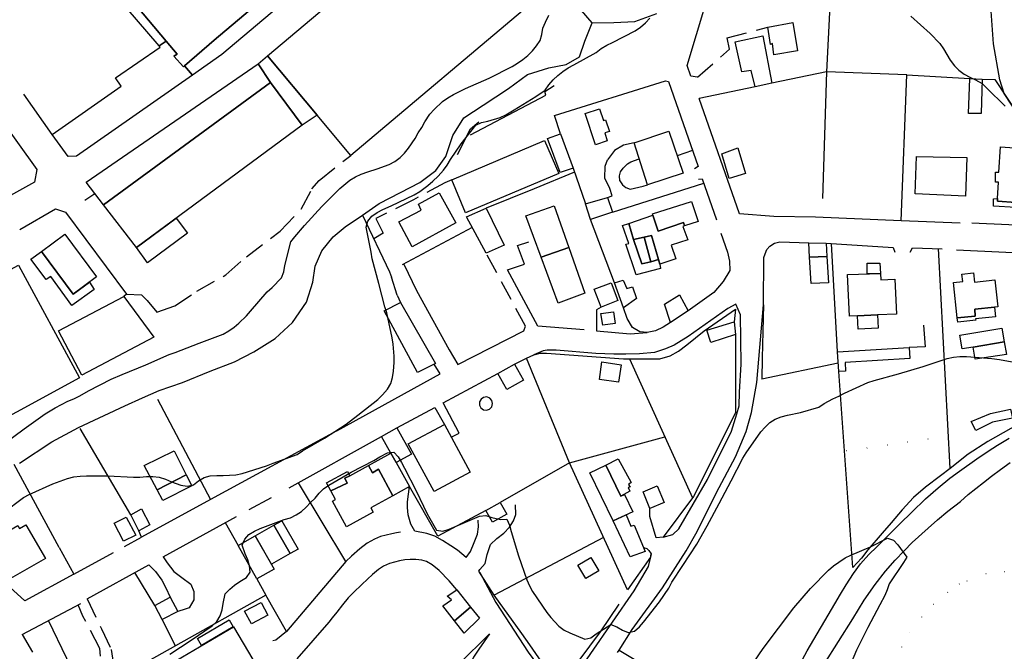
# Model space of a CAD drawing. Units: millimetres. Extents: x 2296085 to 2302556, y 4634425 to 4639992.
# Drawn here: x 2299189 to 2299498, y 4636101 to 4636300 of the extents above; entities that cross this region are included whole.
import ezdxf

# ---------------------------------------------------------------- set-up
doc = ezdxf.new("R2010")
doc.units = ezdxf.units.MM
doc.linetypes.add('NASCOSTA', pattern=[9.525, 6.35, -3.175])
doc.linetypes.add('PUNTEGGIATA', pattern=[6.35, 0, -6.35])
for name, color, linetype in [('010101', 3, 'Continuous'), ('010202', 250, 'BARBE'), ('010216', 250, 'BARBE'), ('020404', 160, 'Continuous'), ('030301', 9, 'PUNTEGGIATA'), ('050111', 164, 'Continuous'), ('050407', 8, 'NASCOSTA'), ('060101', 1, 'Continuous'), ('060106', 8, 'Continuous'), ('060110', 11, 'Continuous'), ('060401', 1, 'Continuous'), ('060404', 8, 'Continuous'), ('060801', 8, 'Continuous'), ('060803', 8, 'Continuous'), ('060805', 8, 'Continuous'), ('060806', 242, 'Continuous')]:
    doc.layers.add(name, color=color, linetype=linetype)
doc.linetypes.add('BARBE', pattern='A,0.3,[130,ltypeshp.shx,S=0.25,R=0,X=0,Y=0.25],0.3', length=0.6)

# ---------------------------------------------------------------- blocks, each defined once
blk = doc.blocks.new('15S_350T3X')
at = {"layer": '010101'}
for points in [[(2299183.84, 4636166.08), (2299190.31, 4636170.85), (2299196.89, 4636175.55), (2299200.03, 4636177.48), (2299204.04, 4636179.57), (2299205.92, 4636180.3), (2299207.77, 4636181.21), (2299210.5, 4636182.8), (2299217.67, 4636186.48), (2299221.12, 4636187.95), (2299228.57, 4636191.02), (2299235.89, 4636194.28), (2299237.81, 4636194.89), (2299245.29, 4636197.76), (2299252.82, 4636200.61), (2299254.59, 4636201.65), (2299256.25, 4636202.83), (2299257.8, 4636204.11), (2299260.17, 4636206.36), (2299261.47, 4636207.9), (2299266.68, 4636214), (2299268.19, 4636215.34), (2299271.13, 4636218.35), (2299271.87, 4636220.23), (2299272.23, 4636222.2), (2299274.15, 4636229.63), (2299275.36, 4636231.27), (2299278.4, 4636234.86), (2299283.87, 4636240.74), (2299289.53, 4636246.41), (2299292.66, 4636249.11), (2299294.38, 4636250.14), (2299296.22, 4636250.96), (2299298.28, 4636251.72), (2299301.27, 4636252.59), (2299305.03, 4636253.96), (2299306.8, 4636254.93), (2299308.41, 4636256.17), (2299309.8, 4636257.61), (2299311.09, 4636259.18), (2299313.22, 4636262.2), (2299314.1, 4636264), (2299315.28, 4636265.65), (2299316.25, 4636267.42), (2299317.81, 4636269.83), (2299319.18, 4636271.3), (2299321.8, 4636273.76), (2299323.47, 4636274.94), (2299325.2, 4636275.99), (2299329.03, 4636277.94), (2299336.42, 4636281.18), (2299343.63, 4636284.76), (2299345.37, 4636285.81), (2299347.05, 4636286.98), (2299348.6, 4636288.29), (2299350.03, 4636289.74), (2299351.34, 4636291.32), (2299352.47, 4636292.98), (2299353, 4636294.91), (2299353.34, 4636296.89), (2299354.1, 4636298.75), (2299355.17, 4636300.91)], [(2299183.76, 4636144.47), (2299190.14, 4636149.32), (2299191.93, 4636150.27), (2299199.28, 4636153.59), (2299203.92, 4636155.3), (2299205.9, 4636155.74), (2299207.89, 4636156.02), (2299209.94, 4636156.14), (2299216.65, 4636156.05), (2299224.68, 4636155.63), (2299226.7, 4636155.67), (2299228.72, 4636155.9), (2299230.76, 4636155.92), (2299232.78, 4636155.63), (2299234.76, 4636155.01), (2299236.6, 4636154.18), (2299239.56, 4636153.11), (2299241.58, 4636152.81), (2299243.55, 4636153.25), (2299245.13, 4636154.49), (2299246.84, 4636155.56), (2299248.79, 4636156.07), (2299250.82, 4636156.24), (2299252.83, 4636156.18), (2299256.84, 4636156.37), (2299258.84, 4636156.85), (2299266.51, 4636159.29), (2299268.53, 4636160.09), (2299276.07, 4636162.83), (2299277.79, 4636163.91), (2299284.73, 4636167.95), (2299291.45, 4636172.32), (2299295.17, 4636175.13), (2299301.47, 4636180.08), (2299302.9, 4636181.55), (2299304.43, 4636183.39), (2299305.49, 4636185.09), (2299306.06, 4636187.02), (2299306.36, 4636189.02), (2299306.56, 4636191.68), (2299306.56, 4636193.71), (2299306.29, 4636197.47), (2299305.94, 4636199.46), (2299304.23, 4636207.34), (2299303.6, 4636209.24), (2299301.72, 4636216.59), (2299299.68, 4636224.38), (2299299.38, 4636226.4), (2299297.77, 4636234.24), (2299298.26, 4636236.18), (2299299.59, 4636237.7), (2299301.22, 4636238.86), (2299303.02, 4636239.81), (2299305.67, 4636240.98), (2299312.88, 4636244.46), (2299314.62, 4636245.55), (2299317.19, 4636247.42), (2299318.73, 4636248.72), (2299320.35, 4636250.3), (2299322.06, 4636252.21), (2299323.27, 4636253.82), (2299324.28, 4636255.57), (2299327.59, 4636260.49), (2299332.19, 4636266.37), (2299334.03, 4636267.22), (2299336, 4636267.63), (2299339.88, 4636268.74), (2299341.68, 4636269.66), (2299344.25, 4636271.22), (2299351.11, 4636275.36), (2299353.98, 4636277.39), (2299355.22, 4636279.02), (2299356.58, 4636280.57), (2299358.05, 4636281.95), (2299359.62, 4636283.21), (2299361.29, 4636284.34), (2299363.04, 4636285.37), (2299370.07, 4636289.23), (2299371.63, 4636290.49), (2299373.35, 4636291.55), (2299375.19, 4636292.38), (2299382.35, 4636295.98), (2299383.95, 4636297.2), (2299385.5, 4636298.55), (2299386.89, 4636300)], [(2299468.95, 4636300.59), (2299474.95, 4636295.22), (2299478.03, 4636292.03), (2299479.19, 4636290.38), (2299481.33, 4636286.83), (2299482.6, 4636285.03), (2299484.05, 4636283.62), (2299485.68, 4636282.43), (2299487.43, 4636281.42), (2299489.28, 4636280.59), (2299491.38, 4636279.45), (2299492.77, 4636277.95), (2299498.54, 4636272.34)], [(2299236.08, 4636100.02), (2299242.82, 4636104.37), (2299249.43, 4636108.89), (2299250.85, 4636110.34), (2299251.9, 4636112.04), (2299252.5, 4636113.98), (2299252.81, 4636115.96), (2299253.5, 4636119), (2299254.89, 4636120.44), (2299256.45, 4636121.75), (2299258.1, 4636122.9), (2299260.15, 4636124.12), (2299261.31, 4636125.75), (2299261.16, 4636127.77), (2299260.59, 4636129.71), (2299259.79, 4636131.56), (2299258.85, 4636134.29), (2299259.6, 4636136.15), (2299260.95, 4636137.64), (2299262.66, 4636138.72), (2299264.5, 4636139.55), (2299272.01, 4636142.34), (2299273.96, 4636142.87), (2299275.75, 4636143.79), (2299277.43, 4636144.91), (2299278.95, 4636146.21), (2299280.28, 4636147.72), (2299281.8, 4636149.04), (2299282.97, 4636150.67), (2299284.42, 4636152.05), (2299286.09, 4636153.18), (2299293.04, 4636157.2), (2299300.14, 4636160.91), (2299302.04, 4636162.09), (2299304.44, 4636163.34), (2299306.45, 4636163.5), (2299307.82, 4636162.03), (2299308.9, 4636160.29), (2299309.82, 4636158.51), (2299313.46, 4636151.38), (2299316.95, 4636144.13), (2299319.9, 4636138.96), (2299321.89, 4636138.7), (2299323.82, 4636139.32), (2299326.04, 4636140.22), (2299333.39, 4636143.43), (2299335.38, 4636143.62), (2299337.31, 4636143.02), (2299340, 4636142.39), (2299342, 4636142.43), (2299342.83, 4636140.59), (2299343.36, 4636138.64), (2299345.6, 4636130.91), (2299348.25, 4636123.35), (2299349.05, 4636121.51), (2299350.06, 4636119.77), (2299354.54, 4636113.14), (2299355.8, 4636111.55), (2299358.36, 4636108.78), (2299360.01, 4636107.61), (2299361.8, 4636106.69), (2299366.45, 4636104.72), (2299368.41, 4636105.2), (2299370.01, 4636106.39), (2299374.67, 4636109.36), (2299376.57, 4636108.66), (2299378.27, 4636107.59), (2299380.15, 4636106.86), (2299382.13, 4636107.21), (2299383.62, 4636108.59), (2299384.93, 4636110.11), (2299389.9, 4636116.45), (2299392.84, 4636120.79), (2299393.85, 4636122.61), (2299397.31, 4636127.91), (2299401.73, 4636134.63), (2299404.95, 4636140.34), (2299408.69, 4636147.42), (2299412.46, 4636154.48), (2299416.13, 4636161.61), (2299417.23, 4636163.33), (2299421.83, 4636169.93), (2299423.17, 4636171.44), (2299424.64, 4636172.82), (2299426.33, 4636173.89), (2299428.22, 4636174.64), (2299430.16, 4636175.2), (2299434.21, 4636176.05), (2299440, 4636177.7), (2299441.69, 4636178.82), (2299444.43, 4636180.35), (2299446.26, 4636181.14), (2299448.05, 4636182.08), (2299455.42, 4636185.42), (2299457.35, 4636186.09), (2299465.06, 4636188.21), (2299472.75, 4636190.45), (2299480.37, 4636192.98), (2299482.35, 4636193.46), (2299484.35, 4636193.66), (2299486.37, 4636193.63), (2299494.38, 4636193), (2299496.8, 4636192.63), (2299504.7, 4636191.19)], [(2299418.02, 4636095.16), (2299422.48, 4636101.84), (2299427.36, 4636108.23), (2299432.2, 4636114.62), (2299437.42, 4636120.71), (2299443.08, 4636126.45), (2299444.63, 4636127.79), (2299446.28, 4636128.99), (2299448.3, 4636130.27), (2299450.11, 4636131.18), (2299456.24, 4636133.76), (2299461.55, 4636136.45), (2299463.47, 4636135.86), (2299464.8, 4636134.36), (2299467.71, 4636130.56), (2299466.64, 4636128.85), (2299462.14, 4636122.17), (2299461.52, 4636120.27), (2299460.72, 4636118.43), (2299459.19, 4636115.5), (2299455.45, 4636108.43), (2299451.83, 4636101.26), (2299448.71, 4636093.85)]]:
    blk.add_lwpolyline(points, dxfattribs=at)
at = {"layer": '010202'}
blk.add_lwpolyline([(2299368.74, 4636298.52), (2299358.14, 4636311)], dxfattribs=at)
at = {"layer": '010216'}
blk.add_lwpolyline([(2299188.83, 4636160.05), (2299199.04, 4636166.75), (2299207.38, 4636171.3), (2299221.96, 4636178.15), (2299227.45, 4636180.62), (2299232.71, 4636182.88), (2299240.1, 4636185.46), (2299248.77, 4636188.98), (2299256.4, 4636191.95), (2299262.47, 4636195.11), (2299269.14, 4636199.29), (2299274.68, 4636204.29), (2299279.03, 4636210.7), (2299280.97, 4636217.01), (2299281.8, 4636222.05), (2299283.82, 4636226.8), (2299287.44, 4636231.29), (2299291.18, 4636234.37), (2299296.66, 4636238.09), (2299301.91, 4636241.73), (2299308.61, 4636245.16), (2299314.61, 4636248.3), (2299319.65, 4636252.15), (2299322.78, 4636256.56), (2299324.96, 4636263.15), (2299328.49, 4636268.68), (2299334.58, 4636272.64), (2299342.45, 4636277.86), (2299348.48, 4636282.28), (2299355.15, 4636284.37), (2299360.67, 4636285.48), (2299364.82, 4636287.86), (2299366.46, 4636292.73), (2299368.74, 4636298.52), (2299375.62, 4636298.63), (2299382.15, 4636299), (2299389.06, 4636301.48)], dxfattribs=at)
at = {"layer": '020404'}
blk.add_lwpolyline([(2299337.48, 4636178.82), (2299337.25, 4636179.79), (2299336.59, 4636180.53), (2299335.67, 4636180.89), (2299334.68, 4636180.77), (2299333.86, 4636180.22), (2299333.39, 4636179.35), (2299333.38, 4636178.36), (2299333.82, 4636177.47), (2299334.63, 4636176.89), (2299335.61, 4636176.75), (2299336.54, 4636177.09), (2299337.22, 4636177.81), (2299337.48, 4636178.82)], dxfattribs=at)
at = {"layer": '030301'}
for points in [[(2299480.74, 4636168.55), (2299448.07, 4636163.82)], [(2299498.43, 4636125.93), (2299492.63, 4636125.27), (2299484.22, 4636122.08), (2299480.57, 4636119.51), (2299476.12, 4636115.67), (2299472.29, 4636111.71), (2299468.62, 4636106.77), (2299466, 4636102.28), (2299463.17, 4636093.61)]]:
    blk.add_lwpolyline(points, dxfattribs=at)
at = {"layer": '050111'}
for points in [[(2299498.21, 4636276.36), (2299496.93, 4636280.67), (2299494.86, 4636291.89), (2299494, 4636305.19), (2299494.46, 4636318.53), (2299495.79, 4636337.67), (2299496.96, 4636357.74), (2299496.83, 4636371.88), (2299496.99, 4636382.29), (2299496.8, 4636386.03)], [(2299502.64, 4636269.66), (2299498.21, 4636276.36)], [(2299391.15, 4636136.77), (2299394.17, 4636137.6), (2299395.99, 4636139.46), (2299405.05, 4636154.93), (2299412.53, 4636170.17), (2299414.28, 4636175.55), (2299414.97, 4636178.13), (2299415.07, 4636182.39), (2299415.62, 4636191.22), (2299415.39, 4636206.75), (2299413.91, 4636210.04), (2299411.46, 4636208.7), (2299398.91, 4636199.89), (2299394.55, 4636197.2), (2299391.85, 4636196.05), (2299388.38, 4636194.91), (2299383.7, 4636194.49), (2299379.41, 4636194.39), (2299375.56, 4636194.4), (2299369.95, 4636194.58), (2299357.46, 4636195.58), (2299354.7, 4636195.61), (2299353.41, 4636195.4), (2299350.45, 4636194.18)], [(2299390.87, 4636120.87), (2299398.37, 4636132.52), (2299401.79, 4636138.55), (2299407.81, 4636150.88), (2299413.82, 4636162.12), (2299417.16, 4636170.04), (2299418.83, 4636176.05), (2299420.56, 4636185.43), (2299422.67, 4636209.91)], [(2299425.77, 4636081.35), (2299436.39, 4636101.04), (2299444.99, 4636115.86), (2299446.82, 4636118.89), (2299448.59, 4636121.83), (2299450.86, 4636125.43), (2299453.08, 4636128.41), (2299455.7, 4636131.31), (2299458.28, 4636133.72), (2299462.44, 4636137.99), (2299465.42, 4636141.05), (2299469.27, 4636144.72), (2299473.52, 4636148.81), (2299477.46, 4636152.28), (2299481.2, 4636155.31), (2299484.26, 4636157.54), (2299489.7, 4636161.41), (2299493.2, 4636163.89), (2299496.2, 4636165.71), (2299499.78, 4636167.9)], [(2299431.16, 4636077.91), (2299441.68, 4636096.84), (2299450.74, 4636111.13), (2299454.28, 4636117), (2299457.75, 4636121.93), (2299461.01, 4636126.1), (2299463.97, 4636129.55), (2299466.81, 4636132.55), (2299469.37, 4636135.17), (2299474.37, 4636139.64), (2299477.26, 4636142.31), (2299480.6, 4636144.98), (2299484.58, 4636148.02), (2299486.98, 4636150.27), (2299491.77, 4636153.96), (2299494.29, 4636155.96), (2299497.14, 4636158.04), (2299500.09, 4636160.24)], [(2299333.47, 4636125.66), (2299338.52, 4636116.27), (2299348.68, 4636100.65), (2299353.04, 4636094.62), (2299354.84, 4636092.93), (2299356.16, 4636092.08), (2299357.52, 4636091.55), (2299359.28, 4636091.36), (2299360.87, 4636091.73), (2299362.69, 4636092.87), (2299364.71, 4636094.88), (2299368.42, 4636100.23), (2299382.02, 4636119.89), (2299386.5, 4636127.62), (2299387.09, 4636130.16), (2299387.34, 4636131.61)], [(2299377.3, 4636101.3), (2299381.37, 4636107.73)]]:
    blk.add_lwpolyline(points, dxfattribs=at)
at = {"layer": '050407'}
for points in [[(2299401.91, 4636281.43), (2299411.97, 4636290.23), (2299411.18, 4636293.82), (2299423.95, 4636297.13)], [(2299222.44, 4636213.27), (2299227.13, 4636213.02), (2299228.92, 4636211.23), (2299231.96, 4636207.52), (2299237.62, 4636209.5), (2299244.56, 4636214.2), (2299253.69, 4636219.26), (2299260.13, 4636224.96), (2299270.74, 4636233.04), (2299277.4, 4636239.95), (2299280.74, 4636246.3), (2299282.97, 4636249), (2299292.94, 4636256.87)], [(2299324.67, 4636249.17), (2299322.45, 4636248.27), (2299312.64, 4636242.9), (2299300.86, 4636237.02), (2299303.07, 4636232.44), (2299300.21, 4636230.63)], [(2299377.44, 4636248.91), (2299378.27, 4636247.55), (2299379.42, 4636246.71), (2299380.78, 4636246.21), (2299384.82, 4636247.23), (2299386.15, 4636247.59)], [(2299347.84, 4636203.12), (2299335.48, 4636226.07)], [(2299313.09, 4636138.73), (2299311.84, 4636140.92), (2299310.95, 4636143.86), (2299310.78, 4636146.11), (2299310.78, 4636147.96), (2299311.38, 4636152.7)], [(2299333.48, 4636126.69), (2299335.2, 4636128.5), (2299335.84, 4636131.35), (2299336.85, 4636134.51), (2299338.83, 4636136.41), (2299341.04, 4636138.08), (2299342.83, 4636139.91), (2299344.12, 4636141.99), (2299344.79, 4636143.95), (2299344.74, 4636146.97)], [(2299329.25, 4636130.42), (2299330.54, 4636132.3), (2299331.76, 4636135.18), (2299332.71, 4636137.79), (2299333.05, 4636140.01), (2299332.92, 4636142.16)], [(2299233.98, 4636130.63), (2299235.21, 4636128.75), (2299237.36, 4636125.97), (2299239.85, 4636124.14), (2299242.69, 4636122.05), (2299243.59, 4636119.73), (2299243.59, 4636117.13), (2299242.2, 4636114.61), (2299240.94, 4636114.14), (2299238.55, 4636113.48)], [(2299229.46, 4636128.13), (2299231.6, 4636126), (2299233.58, 4636123.24), (2299234.79, 4636120.85), (2299236.22, 4636117.9)], [(2299190.49, 4636116.77), (2299184.69, 4636122.15), (2299183.33, 4636124.27)], [(2299210.06, 4636117.41), (2299214.59, 4636107.96), (2299217.64, 4636101.52), (2299218.05, 4636098.81), (2299217.88, 4636096.88), (2299216.05, 4636096.05)], [(2299214.33, 4636099.34), (2299214.07, 4636101.81), (2299208.73, 4636112.01), (2299207.3, 4636115.54)], [(2299189.72, 4636106.17), (2299198.24, 4636091.41)], [(2299336.51, 4636106.45), (2299334.87, 4636104.03), (2299333.2, 4636101.64), (2299331.52, 4636099.06), (2299330.52, 4636097.11), (2299326.63, 4636089.78), (2299325.26, 4636086.49)]]:
    blk.add_lwpolyline(points, dxfattribs=at)
at = {"layer": '060101'}
for points in [[(2299423.95, 4636297.13), (2299431.89, 4636298.66), (2299433.35, 4636289.7), (2299425.87, 4636288.45), (2299425.41, 4636292), (2299424.79, 4636291.7), (2299423.95, 4636297.13)], [(2299413.76, 4636292.62), (2299422.41, 4636294.44), (2299425.26, 4636279.52), (2299419.97, 4636278.41), (2299418.8, 4636283.58), (2299415.81, 4636283.09), (2299413.76, 4636292.62)], [(2299354.72, 4636262.19), (2299358.84, 4636263.65), (2299362.8, 4636252.79), (2299358.71, 4636251.49), (2299354.72, 4636262.19)], [(2299381.95, 4636260.86), (2299392.92, 4636264.52), (2299397.36, 4636251.32), (2299386.15, 4636247.59), (2299381.95, 4636260.86)], [(2299409.51, 4636257.31), (2299414.58, 4636259.2), (2299417.02, 4636251.14), (2299411.83, 4636249.54), (2299409.51, 4636257.31)], [(2299497.08, 4636259.5), (2299508.98, 4636258.7), (2299507.93, 4636242.25), (2299507.65, 4636241.67), (2299496.14, 4636242.46), (2299496.18, 4636243.3), (2299496.49, 4636248.48), (2299495.51, 4636248.47), (2299495.52, 4636251.63), (2299496.61, 4636251.59), (2299497.08, 4636259.5)], [(2299470.72, 4636256.53), (2299486.56, 4636256.16), (2299486.07, 4636244.02), (2299470.24, 4636244.73), (2299470.72, 4636256.53)], [(2299308.06, 4636235.97), (2299315.11, 4636239.66), (2299314.18, 4636241.55), (2299320.74, 4636245.04), (2299326, 4636235.64), (2299312.27, 4636228.14), (2299308.06, 4636235.97)], [(2299496.14, 4636242.46), (2299507.65, 4636241.67), (2299507.93, 4636242.25), (2299509.12, 4636242.28), (2299508.93, 4636240.04), (2299494.92, 4636240.91), (2299494.89, 4636243.23), (2299496.18, 4636243.3), (2299496.14, 4636242.46)], [(2299329.27, 4636237.54), (2299335.53, 4636240.29), (2299341.13, 4636228.68), (2299335.48, 4636226.07), (2299329.27, 4636237.54)], [(2299347.95, 4636237.82), (2299356.9, 4636240.99), (2299361.48, 4636227.87), (2299352.75, 4636224.83), (2299347.95, 4636237.82)], [(2299387.77, 4636238.47), (2299400.04, 4636242.32), (2299402.15, 4636236.11), (2299397.85, 4636234.66), (2299397.47, 4636235.77), (2299389.53, 4636233.02), (2299387.88, 4636238.02), (2299387.77, 4636238.47)], [(2299389.53, 4636233.02), (2299397.47, 4636235.77), (2299397.85, 4636234.66), (2299397.26, 4636234.46), (2299398.84, 4636230.33), (2299393.65, 4636228.64), (2299395.04, 4636224.34), (2299390.03, 4636222.61), (2299389.6, 4636224.1), (2299387.43, 4636231.7), (2299385.09, 4636231.16), (2299381.83, 4636230.39), (2299380.27, 4636235.46), (2299387.88, 4636238.02), (2299389.53, 4636233.02)], [(2299381.83, 4636230.39), (2299384.41, 4636222.71), (2299387.25, 4636223.39), (2299389.6, 4636224.1), (2299390.03, 4636222.61), (2299390.27, 4636221.3), (2299382.58, 4636219.34), (2299379.36, 4636228.91), (2299380.33, 4636229.2), (2299378.34, 4636234.82), (2299380.27, 4636235.46), (2299381.83, 4636230.39)], [(2299381.83, 4636230.39), (2299385.09, 4636231.16), (2299387.25, 4636223.39), (2299384.41, 4636222.71), (2299381.83, 4636230.39)], [(2299385.09, 4636231.16), (2299387.43, 4636231.7), (2299389.6, 4636224.1), (2299387.25, 4636223.39), (2299385.09, 4636231.16)], [(2299352.75, 4636224.83), (2299361.48, 4636227.87), (2299366.51, 4636213.5), (2299358.09, 4636210.38), (2299352.75, 4636224.83)], [(2299436.91, 4636229.35), (2299442.33, 4636229.3), (2299442.57, 4636225.11), (2299437.13, 4636224.83), (2299436.91, 4636229.35)], [(2299437.13, 4636224.83), (2299442.57, 4636225.11), (2299443.01, 4636216.82), (2299437.58, 4636216.53), (2299437.13, 4636224.83)], [(2299459.46, 4636217.69), (2299463.85, 4636217.9), (2299464.38, 4636206.98), (2299458.49, 4636206.7), (2299452.2, 4636206.39), (2299449.6, 4636206.27), (2299448.97, 4636219.39), (2299459.36, 4636219.72), (2299459.46, 4636217.69)], [(2299488.95, 4636217.02), (2299495.37, 4636217.73), (2299496.31, 4636209.19), (2299495.17, 4636209.08), (2299488.99, 4636208.49), (2299489.18, 4636206.26), (2299483.53, 4636205.78), (2299482.3, 4636216.93), (2299485.24, 4636217.25), (2299484.99, 4636219.52), (2299488.63, 4636219.92), (2299488.95, 4636217.02)], [(2299488.99, 4636208.49), (2299495.17, 4636209.08), (2299495.49, 4636206.14), (2299489.25, 4636205.45), (2299489.3, 4636205.03), (2299483.68, 4636204.41), (2299483.53, 4636205.78), (2299489.18, 4636206.26), (2299488.99, 4636208.49)], [(2299311.02, 4636166.12), (2299322.35, 4636172.24), (2299330.44, 4636157.26), (2299319.11, 4636151.14), (2299311.02, 4636166.12)], [(2299302.59, 4636168.5), (2299307.45, 4636171.14), (2299311.98, 4636162.86), (2299307.24, 4636160.26), (2299305.51, 4636163.18), (2299302.59, 4636168.5)], [(2299228.06, 4636159.3), (2299237.43, 4636163.97), (2299241.2, 4636156.43), (2299232.06, 4636151.71), (2299228.06, 4636159.3)], [(2299305.51, 4636163.18), (2299307.24, 4636160.26), (2299311.38, 4636152.7), (2299306.15, 4636149.83), (2299301.7, 4636158.14), (2299299.74, 4636156.99), (2299298.46, 4636159.32), (2299305.51, 4636163.18)], [(2299285.27, 4636153.89), (2299291.86, 4636157.49), (2299292.61, 4636156.13), (2299291.03, 4636155.38), (2299291.77, 4636153.84), (2299286.64, 4636151.38), (2299285.27, 4636153.89)], [(2299292.61, 4636156.13), (2299298.46, 4636159.32), (2299299.74, 4636156.99), (2299301.7, 4636158.14), (2299306.15, 4636149.83), (2299299.26, 4636146.04), (2299300.01, 4636144.68), (2299291.6, 4636140.07), (2299287.17, 4636148.14), (2299288.13, 4636148.66), (2299286.64, 4636151.38), (2299291.77, 4636153.84), (2299291.03, 4636155.38), (2299292.61, 4636156.13)], [(2299373.11, 4636159.46), (2299377.84, 4636149.73), (2299378.94, 4636150.27), (2299381.61, 4636144.76), (2299375.38, 4636141.95), (2299368.05, 4636157), (2299373.11, 4636159.46)], [(2299232.06, 4636151.71), (2299241.2, 4636156.43), (2299242.95, 4636152.94), (2299233.86, 4636148.3), (2299232.06, 4636151.71)], [(2299178.89, 4636135.06), (2299188.32, 4636140.49), (2299188.86, 4636139.55), (2299190.88, 4636140.72), (2299197, 4636130.13), (2299185.25, 4636123.37), (2299184.39, 4636124.88), (2299183.33, 4636124.27), (2299180.15, 4636129.8), (2299181.47, 4636130.57), (2299178.89, 4636135.06)]]:
    blk.add_lwpolyline(points, dxfattribs=at)
at = {"layer": '060106'}
for points in [[(2299455.2, 4636219.59), (2299455.19, 4636223), (2299459.21, 4636223.02), (2299459.36, 4636219.72), (2299455.2, 4636219.59)], [(2299452.2, 4636206.39), (2299458.49, 4636206.7), (2299458.7, 4636202.54), (2299452.41, 4636202.24), (2299452.2, 4636206.39)], [(2299498.97, 4636194.27), (2299489.13, 4636192.78), (2299488.55, 4636196.59), (2299498.28, 4636198.23), (2299498.97, 4636194.27)], [(2299445.91, 4636195.07), (2299468.41, 4636196.5), (2299468.63, 4636193.04), (2299448.24, 4636191.74), (2299448.41, 4636189.05), (2299446.29, 4636188.92), (2299445.91, 4636195.07)], [(2299500.83, 4636174.23), (2299494.57, 4636173), (2299489.31, 4636170.31), (2299487.83, 4636173.2), (2299493.97, 4636175.65), (2299500.2, 4636177.05), (2299500.83, 4636174.23)], [(2299377.84, 4636149.73), (2299373.11, 4636159.46), (2299376.92, 4636161.4), (2299381.01, 4636154.03), (2299380.2, 4636153.41), (2299380.68, 4636152.5), (2299380.13, 4636152.43), (2299380.59, 4636151.3), (2299377.84, 4636149.73)], [(2299386.96, 4636145.84), (2299384.78, 4636151.03), (2299389.24, 4636152.91), (2299391.43, 4636147.73), (2299386.96, 4636145.84)], [(2299273.94, 4636131.63), (2299268.75, 4636140.59), (2299271.29, 4636141.99), (2299276.46, 4636133.06), (2299273.94, 4636131.63)], [(2299262.9, 4636137.23), (2299268.85, 4636126.75), (2299263.43, 4636123.68), (2299257.52, 4636134.18), (2299262.9, 4636137.23)]]:
    blk.add_lwpolyline(points, dxfattribs=at)
at = {"layer": '060110'}
for points in [[(2299491.07, 4636270.02), (2299487, 4636269.98), (2299487.41, 4636281.04), (2299491.39, 4636280.88), (2299491.07, 4636270.02)], [(2299374.22, 4636264.36), (2299372.8, 4636263.93), (2299373.51, 4636261.45), (2299369.8, 4636260.16), (2299366.6, 4636270.02), (2299371.09, 4636271.54), (2299372.34, 4636267.8), (2299372.96, 4636268.04), (2299374.22, 4636264.36)], [(2299366.65, 4636241.64), (2299373.66, 4636243.61), (2299375.23, 4636239), (2299368.23, 4636236.65), (2299366.65, 4636241.64)], [(2299376.82, 4636211.22), (2299371.61, 4636209.18), (2299369.43, 4636214.82), (2299374.79, 4636216.74), (2299376.82, 4636211.22)], [(2299375.82, 4636216.78), (2299378.49, 4636217.61), (2299379.66, 4636215.02), (2299381.49, 4636215.55), (2299382.69, 4636211.84), (2299378.68, 4636208.91), (2299375.82, 4636216.78)], [(2299393.43, 4636204.36), (2299391.49, 4636210.08), (2299396.19, 4636212.98), (2299398.94, 4636207.99), (2299393.43, 4636204.36)], [(2299303.43, 4636208), (2299308.6, 4636210.64), (2299319.54, 4636191.43), (2299313.95, 4636188.57), (2299303.43, 4636208)], [(2299371.47, 4636207.13), (2299375.52, 4636207.65), (2299376.01, 4636203.96), (2299372.1, 4636203.51), (2299371.47, 4636207.13)], [(2299404.83, 4636201.89), (2299413.4, 4636204.48), (2299413.81, 4636200.55), (2299406.1, 4636198.02), (2299404.83, 4636201.89)], [(2299498.28, 4636198.23), (2299488.55, 4636196.59), (2299485.04, 4636196.01), (2299484.32, 4636200.31), (2299497.54, 4636202.53), (2299498.28, 4636198.23)], [(2299341.97, 4636183.21), (2299339.13, 4636188.31), (2299344.42, 4636191.26), (2299347.26, 4636186.16), (2299341.97, 4636183.21)], [(2299371.83, 4636191.9), (2299377.86, 4636191.05), (2299377.09, 4636185.5), (2299371.05, 4636186.35), (2299371.83, 4636191.9)], [(2299335.41, 4636145.22), (2299339.92, 4636147.71), (2299341.95, 4636144.03), (2299337.43, 4636141.54), (2299335.41, 4636145.22)], [(2299223.79, 4636143.82), (2299227.17, 4636145.72), (2299229.77, 4636140.64), (2299226.3, 4636138.8), (2299223.79, 4636143.82)], [(2299218.59, 4636141.18), (2299222.34, 4636143.13), (2299225.39, 4636137.45), (2299221.5, 4636135.59), (2299218.59, 4636141.18)], [(2299380.7, 4636130.63), (2299375.38, 4636141.95), (2299379.52, 4636143.82), (2299380.94, 4636140.27), (2299381.95, 4636140.55), (2299385.46, 4636132.34), (2299380.7, 4636130.63)], [(2299368.42, 4636130.43), (2299370.9, 4636126.18), (2299366.78, 4636123.78), (2299364.31, 4636128.03), (2299368.42, 4636130.43)], [(2299238.55, 4636113.48), (2299233.7, 4636110.92), (2299231.37, 4636115.35), (2299236.22, 4636117.9), (2299238.55, 4636113.48)], [(2299259.58, 4636113.58), (2299264.73, 4636116.3), (2299266.88, 4636112.23), (2299261.73, 4636109.51), (2299259.58, 4636113.58)]]:
    blk.add_lwpolyline(points, dxfattribs=at)
at = {"layer": '060401'}
for points in [[(2299250.05, 4636293.07), (2299311.29, 4636344.84), (2299294.69, 4636364.16), (2299233.58, 4636312.89), (2299229.79, 4636316.87), (2299295.13, 4636371.4), (2299318.45, 4636344.21), (2299252.38, 4636288.54), (2299243.19, 4636282.12), (2299240.7, 4636285.03), (2299250.05, 4636293.07)], [(2299233.58, 4636312.89), (2299294.69, 4636364.16), (2299311.29, 4636344.84), (2299250.05, 4636293.07), (2299240.7, 4636285.03), (2299240.35, 4636284.73), (2299237.33, 4636288.05), (2299238.41, 4636288.71), (2299234.95, 4636292.82), (2299214.39, 4636317.34), (2299223.14, 4636325.18), (2299229.79, 4636316.87), (2299233.58, 4636312.89)], [(2299266.74, 4636288.12), (2299324.71, 4636337.01), (2299350.86, 4636305.63), (2299292.94, 4636256.87), (2299282.42, 4636269.56), (2299266.74, 4636288.12)], [(2299214.39, 4636317.34), (2299234.95, 4636292.82), (2299232.72, 4636291.27), (2299211.98, 4636315.55), (2299214.02, 4636317.7), (2299214.39, 4636317.34)], [(2299219.02, 4636281.22), (2299233, 4636290.94), (2299232.72, 4636291.27), (2299234.95, 4636292.82), (2299238.41, 4636288.71), (2299237.33, 4636288.05), (2299240.35, 4636284.73), (2299240.7, 4636285.03), (2299243.19, 4636282.12), (2299206.73, 4636256.61), (2299204.09, 4636256.51), (2299199.14, 4636263.43), (2299220.75, 4636278.62), (2299219.02, 4636281.22)], [(2299266.74, 4636288.12), (2299282.42, 4636269.56), (2299277.66, 4636266.39), (2299267.71, 4636279.75), (2299263.79, 4636285.68), (2299266.74, 4636288.12)], [(2299209.82, 4636248.41), (2299263.79, 4636285.68), (2299267.71, 4636279.75), (2299215.27, 4636241.33), (2299209.82, 4636248.41)], [(2299215.27, 4636241.33), (2299267.71, 4636279.75), (2299277.66, 4636266.39), (2299225.62, 4636227.89), (2299215.27, 4636241.33)], [(2299324.67, 4636249.17), (2299353.86, 4636261.52), (2299358.34, 4636251.21), (2299329.03, 4636238.75), (2299324.67, 4636249.17)], [(2299203.09, 4636232.09), (2299213.02, 4636218.69), (2299205.75, 4636213.19), (2299195.74, 4636226.62), (2299203.09, 4636232.09)], [(2299156.99, 4636216.3), (2299161.63, 4636207.74), (2299172.78, 4636213.78), (2299168.2, 4636222.24), (2299173.32, 4636225.01), (2299177.89, 4636216.57), (2299188.53, 4636222.33), (2299207.74, 4636186.87), (2299167.97, 4636165.33), (2299148.8, 4636200.43), (2299148.11, 4636200.05), (2299143.32, 4636208.9), (2299156.99, 4636216.3)], [(2299221.62, 4636212.44), (2299231.04, 4636199.72), (2299208.38, 4636187.77), (2299201.07, 4636201.69), (2299221.62, 4636212.44)], [(2299268.75, 4636140.59), (2299273.94, 4636131.63), (2299268.08, 4636128.28), (2299262.9, 4636137.23), (2299268.75, 4636140.59)], [(2299234.76, 4636096.05), (2299256.09, 4636108.65), (2299262.16, 4636098.38), (2299240.83, 4636085.77), (2299234.76, 4636096.05)]]:
    blk.add_lwpolyline(points, dxfattribs=at)
at = {"layer": '060404'}
for points in [[(2299238.03, 4636237.07), (2299241.65, 4636232.43), (2299229.11, 4636223.1), (2299225.62, 4636227.89), (2299238.03, 4636237.07)], [(2299195.74, 4636226.62), (2299205.75, 4636213.19), (2299210.8, 4636217), (2299212.32, 4636214.69), (2299205.28, 4636209.64), (2299198.67, 4636218.75), (2299197.19, 4636217.8), (2299192.38, 4636224.23), (2299195.74, 4636226.62)], [(2299255.97, 4636108.58), (2299246.03, 4636102.71), (2299244.74, 4636104.89), (2299254.69, 4636110.76), (2299255.97, 4636108.58)]]:
    blk.add_lwpolyline(points, dxfattribs=at)
at = {"layer": '060801'}
for points in [[(2299401.91, 4636281.43), (2299399.76, 4636281.73), (2299398.68, 4636285.12), (2299407.77, 4636315.54), (2299443.95, 4636314.41), (2299442.41, 4636283.09), (2299441.21, 4636243.32)], [(2299467.67, 4636282.16), (2299442.41, 4636283.09), (2299425.26, 4636279.52)], [(2299465.88, 4636236.29), (2299467.67, 4636282.16)], [(2299358.84, 4636263.65), (2299356.96, 4636269.36), (2299391.82, 4636280.29), (2299392.75, 4636280.07), (2299402.11, 4636253.36), (2299400.91, 4636252.62)], [(2299419.97, 4636278.41), (2299402.37, 4636274.74)], [(2299199.14, 4636263.43), (2299190.18, 4636276.13)], [(2299484.4, 4636235.54), (2299465.88, 4636236.29), (2299438.96, 4636237.41), (2299425.87, 4636237.64), (2299415.09, 4636238.52), (2299402.37, 4636274.74)], [(2299182.08, 4636269.38), (2299194.26, 4636252.42), (2299193.59, 4636248.44), (2299154.06, 4636226.48)], [(2299400.34, 4636258.4), (2299395.55, 4636256.7)], [(2299362.8, 4636252.79), (2299366.65, 4636241.64)], [(2299373.66, 4636243.61), (2299375.04, 4636244.14), (2299374.36, 4636246.48), (2299372.82, 4636249.72), (2299372.91, 4636253.5), (2299373.63, 4636255.47)], [(2299402.19, 4636249.34), (2299403.4, 4636249.49), (2299407.81, 4636236.59)], [(2299375.23, 4636239), (2299403.87, 4636248.13)], [(2299209.39, 4636242.73), (2299212.56, 4636244.86)], [(2299188.91, 4636233.55), (2299200.15, 4636240.01), (2299203.3, 4636238.98), (2299222.44, 4636213.27), (2299221.62, 4636212.44)], [(2299296.66, 4636238.09), (2299305.14, 4636220.26), (2299305.78, 4636218.59)], [(2299331.08, 4636234.2), (2299309.08, 4636222.42)], [(2299375.82, 4636216.78), (2299368.23, 4636236.65)], [(2299548.6, 4636233.39), (2299548.49, 4636232.82), (2299488.1, 4636235.55)], [(2299409.22, 4636232.36), (2299411.29, 4636226.47), (2299411.98, 4636223.57), (2299412.05, 4636220.68), (2299409.93, 4636217.23), (2299407, 4636213.7), (2299398.94, 4636207.99)], [(2299366.32, 4636202.02), (2299351.76, 4636203.17), (2299342.17, 4636220.82), (2299347.54, 4636222.66), (2299345.36, 4636228.5), (2299348.87, 4636229.7)], [(2299422.67, 4636209.91), (2299422.76, 4636224.8), (2299423.1, 4636225.95), (2299423.7, 4636227.23), (2299424.6, 4636228.29), (2299426.1, 4636229.23), (2299427.72, 4636229.64), (2299436.91, 4636229.35)], [(2299442.33, 4636229.3), (2299463.34, 4636227.92), (2299463.89, 4636226.47)], [(2299445.91, 4636195.07), (2299443.96, 4636229.18)], [(2299468.7, 4636226.43), (2299469.4, 4636227.78), (2299478.73, 4636227.51)], [(2299481.28, 4636158.39), (2299477.59, 4636227.54)], [(2299483.29, 4636227.11), (2299512.1, 4636225.8)], [(2299307.55, 4636212.92), (2299308.6, 4636210.64)], [(2299371.61, 4636209.18), (2299370.17, 4636208.33), (2299370.15, 4636201.66)], [(2299344.42, 4636191.26), (2299348.13, 4636193.06), (2299350.45, 4636194.18), (2299352.49, 4636194.68), (2299354.46, 4636194.64), (2299378.64, 4636192.85), (2299386.46, 4636192.86), (2299390.07, 4636192.92), (2299393.28, 4636193.88), (2299395.87, 4636195.34), (2299398.58, 4636197.31), (2299403.94, 4636201.69), (2299413.78, 4636208.48), (2299413.4, 4636204.48)], [(2299393.43, 4636204.36), (2299391.06, 4636202.84), (2299388.74, 4636201.68), (2299386.12, 4636201.14), (2299383.77, 4636201.42), (2299381.51, 4636202.78), (2299379.81, 4636205.53), (2299378.68, 4636208.91)], [(2299413.81, 4636200.55), (2299413.85, 4636175.89), (2299400.6, 4636149.55), (2299391.15, 4636136.77), (2299388.9, 4636136.59), (2299386.89, 4636143.31), (2299386.96, 4636145.84)], [(2299380.54, 4636192.85), (2299400.31, 4636149.16)], [(2299321.93, 4636179), (2299339.13, 4636188.31)], [(2299232.16, 4636180.2), (2299248.89, 4636148.7)], [(2299307.45, 4636171.14), (2299319.35, 4636177.59)], [(2299288.54, 4636170.25), (2299248.89, 4636148.7), (2299227.21, 4636136.82)], [(2299273.56, 4636152.28), (2299302.59, 4636168.5)], [(2299361.68, 4636160.19), (2299391.61, 4636168.4)], [(2299384.95, 4636133.53), (2299385.92, 4636133.23), (2299386.64, 4636132.58), (2299387.34, 4636131.61), (2299387.16, 4636130.48), (2299379.89, 4636120.24), (2299361.68, 4636160.19), (2299339.92, 4636147.71)], [(2299291.34, 4636129.15), (2299276.51, 4636153.88)], [(2299261.04, 4636145.53), (2299268, 4636149.29)], [(2299233.98, 4636130.63), (2299256.98, 4636143.34)], [(2299253.46, 4636141.39), (2299257.52, 4636134.18)], [(2299308.52, 4636138.34), (2299307.3, 4636138.14), (2299305.86, 4636137.85), (2299304.06, 4636137.46), (2299302.24, 4636137.02), (2299300.39, 4636136.2), (2299298.1, 4636134.9), (2299295.81, 4636133.15), (2299293.16, 4636130.84), (2299291.34, 4636129.15)], [(2299329.25, 4636130.42), (2299326.44, 4636132.73), (2299324.33, 4636134.11), (2299321.81, 4636135.78), (2299319.35, 4636137.07), (2299316.83, 4636137.93), (2299313.09, 4636138.73)], [(2299201.3, 4636133.6), (2299205.88, 4636125.17), (2299190.49, 4636116.77)], [(2299210.06, 4636117.41), (2299229.46, 4636128.13)], [(2299231.37, 4636115.35), (2299225.11, 4636125.73)], [(2299377.16, 4636115.74), (2299371.27, 4636107.04), (2299360.91, 4636093.12), (2299358.96, 4636092.03), (2299356.73, 4636092.78), (2299354.35, 4636095.51), (2299352.04, 4636098.82), (2299349.21, 4636102.94), (2299346.7, 4636106.54), (2299337.95, 4636118.62), (2299333.18, 4636126.11), (2299333.48, 4636126.69)], [(2299263.43, 4636123.68), (2299266.28, 4636118.61), (2299209.52, 4636086.75), (2299198.32, 4636074.02)], [(2299381.37, 4636107.73), (2299390.87, 4636120.87)], [(2299272.73, 4636107.16), (2299266.28, 4636118.61)], [(2299189.72, 4636106.17), (2299208.15, 4636115.99)], [(2299237.87, 4636102.67), (2299233.7, 4636110.92)], [(2299272.73, 4636107.16), (2299269.43, 4636104.46), (2299268.45, 4636104.26)], [(2299336.51, 4636106.45), (2299326.84, 4636096.81), (2299316.26, 4636086.38), (2299306.04, 4636076.14)], [(2299376.71, 4636100.55), (2299377.3, 4636101.3), (2299399.39, 4636087.93)]]:
    blk.add_lwpolyline(points, dxfattribs=at)
at = {"layer": '060803'}
for points in [[(2299309.57, 4636222.69), (2299313.56, 4636214.39), (2299323.82, 4636195.71), (2299326.63, 4636191.09), (2299347.33, 4636201.65), (2299347.84, 4636203.12)], [(2299307.55, 4636212.92), (2299305.78, 4636218.59)], [(2299422.67, 4636209.91), (2299422.22, 4636193.06), (2299422.09, 4636186.49)], [(2299370.15, 4636201.66), (2299380.7, 4636200.78), (2299386.12, 4636201.14)], [(2299288.54, 4636170.25), (2299321.01, 4636188.15), (2299319.12, 4636191.22)], [(2299361.68, 4636160.19), (2299348.13, 4636193.06)], [(2299481.28, 4636158.39), (2299478.23, 4636156.05), (2299473.57, 4636152.49), (2299469.79, 4636149.3), (2299466.23, 4636145.35), (2299462.77, 4636141.34), (2299459.95, 4636138.09), (2299455.43, 4636132.8), (2299453.39, 4636130.25), (2299450.66, 4636127.25), (2299446.29, 4636188.92)], [(2299223.79, 4636143.82), (2299207.9, 4636171.01)], [(2299201.3, 4636133.6), (2299187.21, 4636159.65)], [(2299227.21, 4636136.82), (2299226.3, 4636138.8)], [(2299221.85, 4636133.89), (2299227.21, 4636136.82)], [(2299372.37, 4636136.73), (2299337.95, 4636118.62)], [(2299205.88, 4636125.17), (2299218.39, 4636132)], [(2299209.52, 4636086.75), (2299197.98, 4636110.57)]]:
    blk.add_lwpolyline(points, dxfattribs=at)
at = {"layer": '060805'}
blk.add_lwpolyline([(2299363.23, 4636251.54), (2299350.52, 4636246.34), (2299335.53, 4636240.29)], dxfattribs=at)
at = {"layer": '060806'}
for points in [[(2299467.67, 4636282.16), (2299487.41, 4636281.04)], [(2299491.39, 4636280.88), (2299495.31, 4636280.73), (2299502.64, 4636269.66), (2299505.15, 4636266.56), (2299506.62, 4636265.66)], [(2299330.6, 4636263.33), (2299354.24, 4636275.75), (2299353.88, 4636276.92), (2299356.84, 4636278.88)], [(2299326.48, 4636257.12), (2299330.53, 4636265.21), (2299333.14, 4636267.41)], [(2299381.95, 4636260.86), (2299378.66, 4636260.09), (2299375.82, 4636258.43), (2299373.63, 4636255.47)], [(2299377.44, 4636248.91), (2299377.43, 4636250.45), (2299377.7, 4636251.73), (2299378.48, 4636252.84), (2299379.86, 4636254.24), (2299380.92, 4636254.84), (2299383.56, 4636255.77)], [(2299472.86, 4636203.51), (2299473.38, 4636196.71), (2299468.41, 4636196.5)], [(2299446.13, 4636191.5), (2299422.09, 4636186.49)], [(2299324.52, 4636168.23), (2299327.01, 4636169.46), (2299321.93, 4636179)], [(2299319.35, 4636177.59), (2299322.35, 4636172.24)], [(2299502.73, 4636172.37), (2299493.1, 4636166.84), (2299486.95, 4636162.92), (2299481.28, 4636158.39)], [(2299335.41, 4636145.22), (2299320.32, 4636137.13), (2299311.38, 4636152.7)], [(2299326.22, 4636120.21), (2299323.9, 4636123.05), (2299320.71, 4636126.35), (2299318.55, 4636128.11), (2299316.74, 4636129.13), (2299315.23, 4636129.54), (2299313.35, 4636129.81), (2299311.58, 4636129.81), (2299309.88, 4636129.69), (2299308.3, 4636129.39), (2299306.67, 4636128.99), (2299305.15, 4636128.53), (2299303.26, 4636127.64), (2299301.6, 4636126.66), (2299299.78, 4636125.04), (2299298.16, 4636123.57), (2299296.41, 4636121.92), (2299293.75, 4636119.37), (2299292.12, 4636117.68), (2299290.32, 4636115.54), (2299288.56, 4636113.23), (2299287.1, 4636111.45), (2299286.01, 4636110.05), (2299276, 4636098.59)], [(2299291.34, 4636129.15), (2299272.73, 4636107.16)]]:
    blk.add_lwpolyline(points, dxfattribs=at)
blk = doc.blocks.new('15S_351T3X')
at = {"layer": '060101'}
for points in [[(2299323.27, 4636118.25), (2299326.22, 4636120.21), (2299330.53, 4636114.81), (2299325.51, 4636110.49), (2299321.84, 4636115.2), (2299324.59, 4636117.05), (2299323.27, 4636118.25)], [(2299325.51, 4636110.49), (2299330.53, 4636114.81), (2299333.34, 4636111.29), (2299328.53, 4636106.61), (2299325.51, 4636110.49)]]:
    blk.add_lwpolyline(points, dxfattribs=at)

msp = doc.modelspace()

# ---------------------------------------------------------------- block references
for name in ['15S_350T3X', '15S_351T3X']:
    msp.add_blockref(name, (0, 0))

doc.saveas('drawing.dxf')
